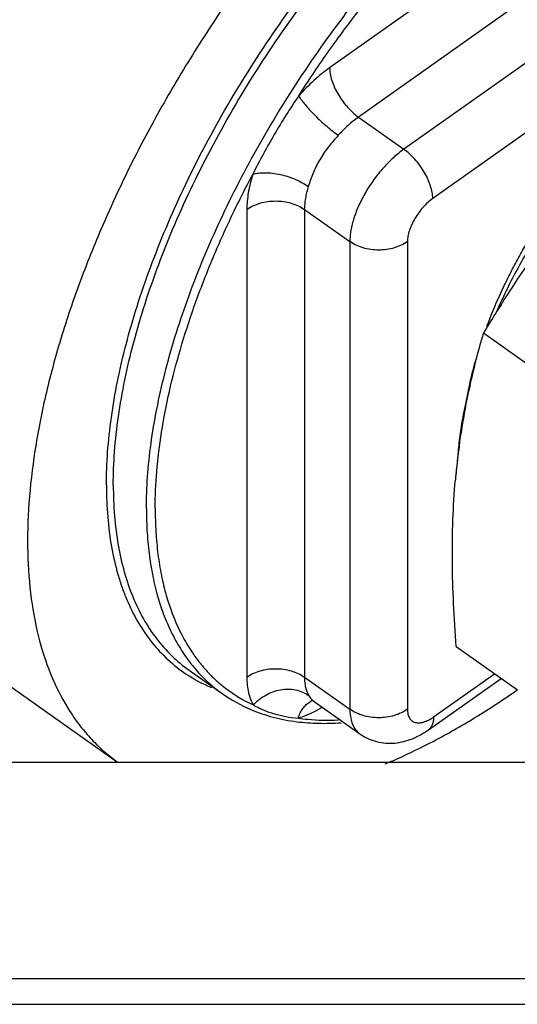
# Model space of a CAD drawing. Units: inches. Extents: x 0 to 221, y 0 to 155.
# Drawn here: x 163 to 164, y 31 to 33 of the extents above; entities that cross this region are included whole.
import ezdxf

# ---------------------------------------------------------------- set-up
doc = ezdxf.new("R2010")
doc.units = ezdxf.units.IN
doc.header["$LTSCALE"] = 1.87
doc.header["$MEASUREMENT"] = 0
doc.layers.get('0').update_dxf_attribs({"linetype": 'CONTINUOUS'})

msp = doc.modelspace()

# ---------------------------------------------------------------- linework, layer by layer
at = {"linetype": 'Continuous'}
for p, q in [((164.7043, 33.6606), (163.7851, 33.0106)), ((164.7609, 33.564), (163.8416, 32.914)), ((164.8501, 33.5009), (163.9309, 32.8509)), ((164.9067, 33.4043), (163.9875, 32.7543)), ((163.8416, 32.914), (163.9309, 32.8509)), ((163.6224, 32.7329), (163.6224, 31.8155)), ((163.7356, 32.7329), (163.7356, 31.8155)), ((163.7356, 32.7329), (163.8248, 32.6698)), ((163.8248, 32.6698), (163.8248, 31.7524)), ((163.938, 32.6698), (163.938, 31.7524)), ((164.2071, 32.4052), (164.0869, 32.4902)), ((162.4865, 32.2725), (163.3687, 31.6487)), ((164.0337, 31.8753), (164.1539, 31.7903)), ((163.509, 31.8292), (163.5741, 31.7832)), ((163.7356, 31.8155), (163.8248, 31.7524)), ((163.9789, 31.712), (164.1217, 31.813)), ((163.9893, 31.7373), (164.109, 31.822)), ((163.7499, 31.7702), (163.7547, 31.7677)), ((163.7547, 31.7677), (163.8446, 31.7041)), ((162.1347, 31.6487), (164.2247, 31.6487)), ((162.1347, 31.2244), (164.2247, 31.2244)), ((162.1347, 31.1737), (164.2247, 31.1737))]:
    msp.add_line(p, q, dxfattribs=at)
msp.add_lwpolyline([(163.7507, 31.7707), (163.7491, 31.7707), (163.7499, 31.7702)], dxfattribs=at)
for centre, radius, start, end in [((166.6947, 30.9008), 3.054, 147.4055, 147.7852), ((166.8667, 30.7929), 3.257, 147.7933, 148.5929), ((165.5935, 32.046), 1.5708, 163.5745, 167.4212), ((164.8161, 32.2209), 0.7752, 163.1418, 166.6735), ((164.731, 32.2407), 0.6878, 166.6442, 170.1337), ((165.429, 32.0832), 1.4021, 167.4412, 173.5814), ((165.4798, 32.0775), 1.4532, 173.582, 175.0576), ((164.6629, 32.1479), 0.6333, 173.0278, 175.0345), ((163.6664, 32.0668), 0.2944, 236.4117, 247.4151), ((163.7544, 32.0199), 0.2852, 229.1174, 232.4789), ((163.755, 32.0208), 0.2862, 232.504, 245.2889), ((163.7473, 32.0287), 0.3004, 234.7832, 247.1339), ((163.7701, 31.7291), 0.0447, 115.0346, 121.4624), ((163.6448, 31.9631), 0.2418, 299.1706, 299.8299), ((163.6403, 31.9709), 0.2507, 299.8317, 301.1994)]:
    msp.add_arc(centre, radius, start, end, dxfattribs=at)
for points, knots in [([(162.3145, 32.601), (162.3116, 32.6235), (162.3079, 32.6701), (162.3078, 32.742), (162.313, 32.8174), (162.3235, 32.8961), (162.3392, 32.9774), (162.3601, 33.061), (162.386, 33.1464), (162.4168, 33.2332), (162.4523, 33.3209), (162.4923, 33.409), (162.5367, 33.497), (162.5851, 33.5845), (162.6373, 33.6709), (162.693, 33.7558), (162.752, 33.8388), (162.8138, 33.9193), (162.8781, 33.9969), (162.9662, 34.0953), (163.08, 34.2085), (163.2001, 34.3096), (163.2975, 34.3803), (163.3693, 34.4272), (163.4407, 34.4684), (163.5112, 34.5038), (163.5804, 34.5331), (163.648, 34.5562), (163.7137, 34.573), (163.7958, 34.5863), (163.8571, 34.5874), (163.8961, 34.583)], [0, 0, 0, 0, 0.024706, 0.050776, 0.078211, 0.106986, 0.137048, 0.16833, 0.200741, 0.234181, 0.268533, 0.303673, 0.339467, 0.375774, 0.412448, 0.449341, 0.486301, 0.523175, 0.559812, 0.596064, 0.666821, 0.734371, 0.76665, 0.797786, 0.827695, 0.856308, 0.883577, 0.909478, 0.934018, 0.957241, 1, 1, 1, 1]), ([(164.9581, 33.8929), (164.9489, 33.8994), (164.9298, 33.9115), (164.8994, 33.9269), (164.8672, 33.9395), (164.8333, 33.9493), (164.7978, 33.9562), (164.7476, 33.9617), (164.681, 33.961), (164.5977, 33.9487), (164.5103, 33.9252), (164.4198, 33.8906), (164.3268, 33.8453), (164.2324, 33.7898), (164.1372, 33.7245), (164.0424, 33.6502), (163.9487, 33.5675), (163.8571, 33.4771), (163.7684, 33.38), (163.6835, 33.2771), (163.6031, 33.1693), (163.5281, 33.0577), (163.4592, 32.9434), (163.397, 32.8275), (163.3422, 32.711), (163.2952, 32.595), (163.2564, 32.4808), (163.2264, 32.3692), (163.2053, 32.2615), (163.1933, 32.1587), (163.1906, 32.0616), (163.1973, 31.9712), (163.2132, 31.8883), (163.2384, 31.8136), (163.2673, 31.7582), (163.2949, 31.7193), (163.3174, 31.6929), (163.3419, 31.6692), (163.3597, 31.6552), (163.3688, 31.6486)], [0, 0, 0, 0, 0.010141, 0.020355, 0.030712, 0.041278, 0.052113, 0.063273, 0.086722, 0.111922, 0.139037, 0.168133, 0.199194, 0.232139, 0.266832, 0.303097, 0.34072, 0.379461, 0.419061, 0.459242, 0.499718, 0.540199, 0.580393, 0.620013, 0.658783, 0.696442, 0.732748, 0.767489, 0.800486, 0.831603, 0.860756, 0.887927, 0.913181, 0.936677, 0.95869, 0.96927, 0.979637, 0.989857, 1, 1, 1, 1]), ([(163.3603, 32.1921), (163.3603, 32.214), (163.3621, 32.2591), (163.3698, 32.3279), (163.3824, 32.3995), (163.3999, 32.4734), (163.4223, 32.549), (163.4492, 32.626), (163.4806, 32.7039), (163.5287, 32.8091), (163.5986, 32.9395), (163.6957, 33.0903), (163.8045, 33.2331), (163.9034, 33.3436), (163.9862, 33.425), (164.049, 33.4814), (164.1125, 33.5335), (164.1763, 33.5807), (164.2402, 33.6229), (164.3036, 33.6598), (164.3662, 33.6911), (164.4276, 33.7168), (164.4874, 33.7365), (164.5453, 33.7502), (164.5924, 33.7566), (164.6286, 33.7585), (164.6629, 33.7583), (164.7041, 33.7543), (164.751, 33.7432), (164.7943, 33.7259), (164.8206, 33.7103), (164.833, 33.7016)], [0, 0, 0, 0, 0.027752, 0.057013, 0.087711, 0.119763, 0.153079, 0.187545, 0.223024, 0.259369, 0.334005, 0.410126, 0.486319, 0.56117, 0.597672, 0.633339, 0.668021, 0.701583, 0.733903, 0.764879, 0.794428, 0.822497, 0.84906, 0.87413, 0.897761, 0.909072, 0.920067, 0.941191, 0.961361, 0.980856, 1, 1, 1, 1]), ([(163.4253, 32.1461), (163.4253, 32.1669), (163.427, 32.2094), (163.4338, 32.2745), (163.4452, 32.342), (163.461, 32.4117), (163.4811, 32.483), (163.5139, 32.5813), (163.5652, 32.7056), (163.6406, 32.853), (163.7292, 32.9976), (163.8289, 33.136), (163.9375, 33.2653), (164.0527, 33.3826), (164.1535, 33.4694), (164.2354, 33.5304), (164.296, 33.571), (164.3562, 33.6069), (164.4157, 33.6378), (164.4743, 33.6636), (164.5315, 33.6841), (164.5871, 33.6993), (164.6408, 33.709), (164.6923, 33.7131), (164.7413, 33.7117), (164.7876, 33.7047), (164.8169, 33.6961), (164.8308, 33.6909)], [0, 0, 0, 0, 0.02714, 0.055685, 0.08557, 0.116724, 0.149072, 0.182517, 0.252208, 0.324774, 0.399053, 0.473813, 0.547801, 0.619799, 0.688665, 0.721614, 0.75342, 0.783991, 0.813251, 0.841147, 0.867649, 0.892755, 0.916501, 0.938956, 0.96024, 0.980516, 1, 1, 1, 1]), ([(163.7244, 32.9559), (163.7424, 32.984), (163.7796, 33.0393), (163.839, 33.1196), (163.9014, 33.1967), (163.9665, 33.2701), (164.0338, 33.3392), (164.1027, 33.4034), (164.1727, 33.4623), (164.2432, 33.5154), (164.3138, 33.5623), (164.3838, 33.6027), (164.4528, 33.6362), (164.5202, 33.6625), (164.5855, 33.6816), (164.6482, 33.6931), (164.7079, 33.697), (164.7465, 33.6944), (164.7649, 33.6917)], [0, 0, 0, 0, 0.075138, 0.150329, 0.22507, 0.298945, 0.371547, 0.442467, 0.511329, 0.577787, 0.64154, 0.702329, 0.759963, 0.814319, 0.865359, 0.913163, 0.957939, 1, 1, 1, 1]), ([(163.3467, 32.1921), (163.3467, 32.2137), (163.3485, 32.2581), (163.3559, 32.326), (163.3681, 32.3965), (163.385, 32.4693), (163.4066, 32.5438), (163.4419, 32.6463), (163.4968, 32.7759), (163.5775, 32.9292), (163.6719, 33.0787), (163.7604, 33.1977), (163.8364, 33.2881), (163.8758, 33.3315), (163.8958, 33.3526)], [0, 0, 0, 0, 0.049482, 0.101605, 0.156239, 0.213249, 0.272482, 0.333746, 0.461395, 0.594176, 0.729807, 0.865881, 0.933338, 1, 1, 1, 1]), ([(163.7851, 33.0106), (163.7743, 33.0029), (163.7531, 32.9857), (163.7338, 32.9664), (163.7244, 32.9559)], [0, 0, 0, 0, 0.484598, 1, 1, 1, 1]), ([(163.7851, 33.0106), (163.7851, 33.0066), (163.7859, 32.9982), (163.7892, 32.9854), (163.7945, 32.972), (163.8015, 32.9586), (163.81, 32.9456), (163.8197, 32.9336), (163.8302, 32.9229), (163.8378, 32.9167), (163.8416, 32.914)], [0, 0, 0, 0, 0.102691, 0.217938, 0.343222, 0.47554, 0.611213, 0.746349, 0.877243, 1, 1, 1, 1]), ([(163.7244, 32.9559), (163.716, 32.9435), (163.6996, 32.9183), (163.6762, 32.88), (163.6544, 32.8412), (163.6407, 32.815), (163.6342, 32.8019)], [0, 0, 0, 0, 0.252564, 0.50386, 0.75326, 1, 1, 1, 1]), ([(163.7244, 32.9559), (163.7252, 32.9546), (163.7268, 32.9519), (163.7308, 32.946), (163.7371, 32.938), (163.7459, 32.9279), (163.756, 32.9174), (163.7671, 32.9068), (163.7787, 32.8966), (163.7903, 32.887), (163.7982, 32.8811), (163.8021, 32.8784)], [0, 0, 0, 0, 0.040939, 0.08718, 0.193847, 0.316259, 0.45017, 0.590662, 0.732576, 0.870834, 1, 1, 1, 1]), ([(163.8416, 32.914), (163.8346, 32.909), (163.8208, 32.8978), (163.8082, 32.8852), (163.8021, 32.8784)], [0, 0, 0, 0, 0.484598, 1, 1, 1, 1]), ([(163.8021, 32.8784), (163.7954, 32.8709), (163.7822, 32.8557), (163.7653, 32.831), (163.7523, 32.8048), (163.746, 32.7868), (163.7432, 32.7779)], [0, 0, 0, 0, 0.255585, 0.512015, 0.762604, 1, 1, 1, 1]), ([(163.9309, 32.8509), (163.9237, 32.8458), (163.9094, 32.8342), (163.8897, 32.8142), (163.8716, 32.7916), (163.8556, 32.7672), (163.8425, 32.742), (163.8326, 32.717), (163.8273, 32.6964), (163.8252, 32.6808), (163.8248, 32.6734), (163.8248, 32.6698)], [0, 0, 0, 0, 0.122801, 0.253618, 0.388736, 0.524414, 0.656726, 0.781994, 0.897182, 0.950273, 1, 1, 1, 1]), ([(163.9875, 32.7543), (163.9875, 32.7583), (163.9866, 32.7666), (163.9833, 32.7795), (163.9781, 32.7928), (163.971, 32.8063), (163.9625, 32.8192), (163.9528, 32.8313), (163.9423, 32.842), (163.9347, 32.8481), (163.9309, 32.8509)], [0, 0, 0, 0, 0.102691, 0.217938, 0.343222, 0.47554, 0.611213, 0.746349, 0.877243, 1, 1, 1, 1]), ([(164.1217, 32.5459), (164.1367, 32.5695), (164.1676, 32.6163), (164.2162, 32.6851), (164.2675, 32.7525), (164.3034, 32.7961), (164.3219, 32.8176)], [0, 0, 0, 0, 0.248519, 0.498008, 0.748512, 1, 1, 1, 1]), ([(163.4426, 32.1461), (163.4426, 32.1704), (163.4448, 32.2205), (163.4543, 32.2972), (163.4699, 32.3771), (163.4915, 32.4596), (163.5189, 32.5441), (163.5519, 32.6299), (163.5903, 32.7163), (163.619, 32.7734), (163.6342, 32.8019)], [0, 0, 0, 0, 0.105779, 0.217897, 0.336029, 0.459814, 0.588736, 0.722196, 0.85956, 1, 1, 1, 1]), ([(163.6342, 32.8019), (163.6305, 32.7901), (163.6261, 32.7725), (163.623, 32.7493), (163.6224, 32.7383), (163.6224, 32.7329)], [0, 0, 0, 0, 0.527634, 0.771169, 1, 1, 1, 1]), ([(163.6342, 32.8019), (163.6378, 32.803), (163.646, 32.8046), (163.659, 32.8052), (163.6732, 32.8042), (163.688, 32.8017), (163.703, 32.7976), (163.7175, 32.7923), (163.731, 32.7857), (163.7394, 32.7806), (163.7432, 32.7779)], [0, 0, 0, 0, 0.10077, 0.214915, 0.339811, 0.47232, 0.608607, 0.744613, 0.876447, 1, 1, 1, 1]), ([(163.7432, 32.7779), (163.7408, 32.7702), (163.7371, 32.7554), (163.7356, 32.7401), (163.7356, 32.7329)], [0, 0, 0, 0, 0.527853, 1, 1, 1, 1]), ([(163.6224, 32.7329), (163.6262, 32.7356), (163.6346, 32.7404), (163.6485, 32.7456), (163.6634, 32.7488), (163.679, 32.7498), (163.6946, 32.7488), (163.7095, 32.7456), (163.7234, 32.7404), (163.7318, 32.7356), (163.7356, 32.7329)], [0, 0, 0, 0, 0.117113, 0.240863, 0.369187, 0.5, 0.630813, 0.759137, 0.882887, 1, 1, 1, 1]), ([(163.9875, 32.7543), (163.9841, 32.7519), (163.9774, 32.7465), (163.9683, 32.7372), (163.9598, 32.7266), (163.9523, 32.7153), (163.9462, 32.7035), (163.9416, 32.6918), (163.9387, 32.6806), (163.938, 32.6733), (163.938, 32.6698)], [0, 0, 0, 0, 0.122753, 0.253644, 0.388784, 0.52446, 0.656781, 0.782068, 0.897313, 1, 1, 1, 1]), ([(164.094, 32.5039), (164.1014, 32.5234), (164.1135, 32.5526), (164.1315, 32.591), (164.1461, 32.6199), (164.1616, 32.6486), (164.1836, 32.6865), (164.2013, 32.7144), (164.2136, 32.7326)], [0, 0, 0, 0, 0.24244, 0.366221, 0.491358, 0.617592, 0.744649, 1, 1, 1, 1]), ([(164.2215, 32.7275), (164.2, 32.6958), (164.1698, 32.6469), (164.1345, 32.5797), (164.1185, 32.5457), (164.111, 32.5286)], [0, 0, 0, 0, 0.505398, 0.754779, 1, 1, 1, 1]), ([(163.938, 32.6698), (163.9341, 32.6671), (163.9258, 32.6623), (163.9119, 32.6571), (163.8969, 32.6539), (163.8814, 32.6529), (163.8658, 32.6539), (163.8509, 32.6571), (163.837, 32.6623), (163.8286, 32.6671), (163.8248, 32.6698)], [0, 0, 0, 0, 0.117113, 0.240863, 0.369187, 0.5, 0.630813, 0.759137, 0.882887, 1, 1, 1, 1]), ([(164.0608, 32.3878), (164.0573, 32.375), (164.0511, 32.3497), (164.0438, 32.3121), (164.0387, 32.2755), (164.0367, 32.2514), (164.0362, 32.2396)], [0, 0, 0, 0, 0.264091, 0.519159, 0.764616, 1, 1, 1, 1]), ([(164.0337, 31.8753), (164.0315, 31.9035), (164.028, 31.9594), (164.0256, 32.0423), (164.0266, 32.1234), (164.0297, 32.1766), (164.032, 32.2027)], [0, 0, 0, 0, 0.258739, 0.512264, 0.759599, 1, 1, 1, 1]), ([(163.3467, 32.1921), (163.3467, 32.1713), (163.3483, 32.1307), (163.3557, 32.072), (163.3662, 32.026), (163.3772, 31.9916), (163.3895, 31.9598), (163.4079, 31.9228), (163.435, 31.8831), (163.4667, 31.8489), (163.4909, 31.8299), (163.5036, 31.8215)], [0, 0, 0, 0, 0.14919, 0.290091, 0.422898, 0.486479, 0.548311, 0.66723, 0.781033, 0.891333, 1, 1, 1, 1]), ([(163.3603, 32.1921), (163.3603, 32.1719), (163.3617, 32.1325), (163.3688, 32.0755), (163.3806, 32.0225), (163.3971, 31.9739), (163.4183, 31.9299), (163.4439, 31.8907), (163.474, 31.8568), (163.497, 31.8377), (163.509, 31.8292)], [0, 0, 0, 0, 0.148833, 0.289588, 0.42244, 0.547978, 0.667139, 0.781153, 0.891524, 1, 1, 1, 1]), ([(163.4253, 32.1461), (163.4253, 32.1301), (163.4262, 32.0988), (163.432, 32.0392), (163.4434, 31.9828), (163.4613, 31.9309), (163.4774, 31.8957), (163.4962, 31.8635), (163.5107, 31.8439), (163.5184, 31.8347)], [0, 0, 0, 0, 0.144707, 0.283268, 0.542099, 0.663195, 0.779386, 0.891374, 1, 1, 1, 1]), ([(163.4426, 32.1461), (163.4426, 32.1308), (163.4434, 32.1009), (163.4474, 32.0571), (163.4542, 32.0155), (163.4665, 31.9643), (163.4843, 31.9167), (163.5079, 31.8741), (163.5213, 31.8548), (163.5285, 31.8457)], [0, 0, 0, 0, 0.144136, 0.282329, 0.414621, 0.541232, 0.778815, 0.891135, 1, 1, 1, 1]), ([(163.5184, 31.8347), (163.5266, 31.8249), (163.5441, 31.8065), (163.5638, 31.7905), (163.5741, 31.7832)], [0, 0, 0, 0, 0.503186, 1, 1, 1, 1]), ([(163.5285, 31.8457), (163.5344, 31.8381), (163.5468, 31.8237), (163.5606, 31.8105), (163.5678, 31.8043)], [0, 0, 0, 0, 0.503508, 1, 1, 1, 1]), ([(163.6224, 31.8155), (163.6262, 31.8182), (163.6346, 31.823), (163.6485, 31.8282), (163.6634, 31.8313), (163.679, 31.8324), (163.6946, 31.8313), (163.7095, 31.8282), (163.7234, 31.823), (163.7318, 31.8182), (163.7356, 31.8155)], [0, 0, 0, 0, 0.117113, 0.240863, 0.369187, 0.5, 0.630813, 0.759137, 0.882887, 1, 1, 1, 1]), ([(163.6224, 31.8155), (163.6224, 31.8102), (163.6229, 31.8001), (163.6253, 31.7855), (163.6293, 31.7724), (163.6331, 31.7644), (163.6353, 31.7608)], [0, 0, 0, 0, 0.27799, 0.536206, 0.776018, 1, 1, 1, 1]), ([(163.7356, 31.8155), (163.7356, 31.812), (163.7359, 31.8054), (163.7379, 31.7931), (163.7411, 31.7845), (163.744, 31.7796)], [0, 0, 0, 0, 0.278373, 0.536946, 1, 1, 1, 1]), ([(163.6353, 31.7608), (163.6422, 31.7686), (163.6587, 31.7818), (163.6834, 31.7906), (163.7036, 31.7924), (163.7183, 31.7909), (163.732, 31.7868), (163.7403, 31.7823), (163.744, 31.7796)], [0, 0, 0, 0, 0.259582, 0.518079, 0.64416, 0.766596, 0.885222, 1, 1, 1, 1]), ([(163.744, 31.7796), (163.7454, 31.7772), (163.7486, 31.7728), (163.7526, 31.7692), (163.7547, 31.7677)], [0, 0, 0, 0, 0.513877, 1, 1, 1, 1]), ([(163.9883, 31.6895), (164.0162, 31.7041), (164.0723, 31.7361), (164.1263, 31.7714), (164.1534, 31.7903)], [0, 0, 0, 0, 0.488503, 1, 1, 1, 1]), ([(163.6353, 31.7608), (163.6417, 31.7572), (163.6552, 31.7506), (163.6766, 31.7431), (163.6994, 31.7378), (163.7151, 31.7357), (163.7231, 31.7351)], [0, 0, 0, 0, 0.24027, 0.485328, 0.738202, 1, 1, 1, 1]), ([(163.7231, 31.7351), (163.7242, 31.7385), (163.7269, 31.7452), (163.7323, 31.7541), (163.7389, 31.7616), (163.7441, 31.7656), (163.7468, 31.7672)], [0, 0, 0, 0, 0.267419, 0.522823, 0.766184, 1, 1, 1, 1]), ([(163.8248, 31.7524), (163.8248, 31.7505), (163.825, 31.7432), (163.826, 31.736), (163.8274, 31.7309)], [0, 0, 0, 0, 0.265056, 1, 1, 1, 1]), ([(163.938, 31.7524), (163.9341, 31.7497), (163.9258, 31.7449), (163.9119, 31.7397), (163.8969, 31.7365), (163.8814, 31.7354), (163.8658, 31.7365), (163.8509, 31.7397), (163.837, 31.7449), (163.8286, 31.7497), (163.8248, 31.7524)], [0, 0, 0, 0, 0.117113, 0.240863, 0.369187, 0.5, 0.630813, 0.759137, 0.882887, 1, 1, 1, 1]), ([(163.938, 31.7524), (163.938, 31.7493), (163.9385, 31.7434), (163.9409, 31.7367), (163.9439, 31.7324), (163.9465, 31.7299), (163.9496, 31.7279), (163.9543, 31.7261), (163.9596, 31.7256), (163.9652, 31.7262), (163.9715, 31.7277), (163.9798, 31.7312), (163.9861, 31.7351), (163.9893, 31.7373)], [0, 0, 0, 0, 0.131922, 0.246348, 0.298752, 0.349371, 0.399607, 0.450902, 0.561221, 0.622457, 0.688373, 0.834922, 1, 1, 1, 1]), ([(163.6306, 31.7518), (163.6447, 31.7459), (163.6744, 31.7358), (163.7051, 31.73), (163.7208, 31.728)], [0, 0, 0, 0, 0.491614, 1, 1, 1, 1]), ([(163.7231, 31.7351), (163.7297, 31.737), (163.7432, 31.7419), (163.7561, 31.7483), (163.7626, 31.752)], [0, 0, 0, 0, 0.479072, 1, 1, 1, 1]), ([(163.7231, 31.7351), (163.7294, 31.7342), (163.7557, 31.731), (163.7822, 31.7305), (163.8022, 31.7314)], [0, 0, 0, 0, 0.242302, 1, 1, 1, 1]), ([(163.9893, 31.7373), (163.9893, 31.7346), (163.9889, 31.7294), (163.987, 31.7222), (163.9837, 31.7163), (163.9806, 31.7132), (163.9789, 31.712)], [0, 0, 0, 0, 0.289413, 0.548274, 0.78145, 1, 1, 1, 1]), ([(163.7208, 31.728), (163.7349, 31.7262), (163.7639, 31.7242), (163.7929, 31.725), (163.8076, 31.7261)], [0, 0, 0, 0, 0.489548, 1, 1, 1, 1]), ([(163.8274, 31.7309), (163.8281, 31.7281), (163.8299, 31.7226), (163.8338, 31.7152), (163.8386, 31.709), (163.8425, 31.7056), (163.8446, 31.7041)], [0, 0, 0, 0, 0.271264, 0.524927, 0.765826, 1, 1, 1, 1]), ([(163.8446, 31.7041), (163.8496, 31.7006), (163.8601, 31.6945), (163.8772, 31.6885), (163.8951, 31.6856), (163.919, 31.6858), (163.9424, 31.6918), (163.9638, 31.7021), (163.974, 31.7085), (163.9789, 31.712)], [0, 0, 0, 0, 0.126679, 0.252519, 0.378035, 0.502774, 0.749867, 0.874081, 1, 1, 1, 1]), ([(163.8944, 31.6453), (163.9022, 31.6486), (163.934, 31.6623), (163.9651, 31.6774), (163.9883, 31.6895)], [0, 0, 0, 0, 0.244009, 1, 1, 1, 1])]:
    msp.add_open_spline(points, degree=3, knots=knots, dxfattribs=at)

doc.saveas('drawing.dxf')
